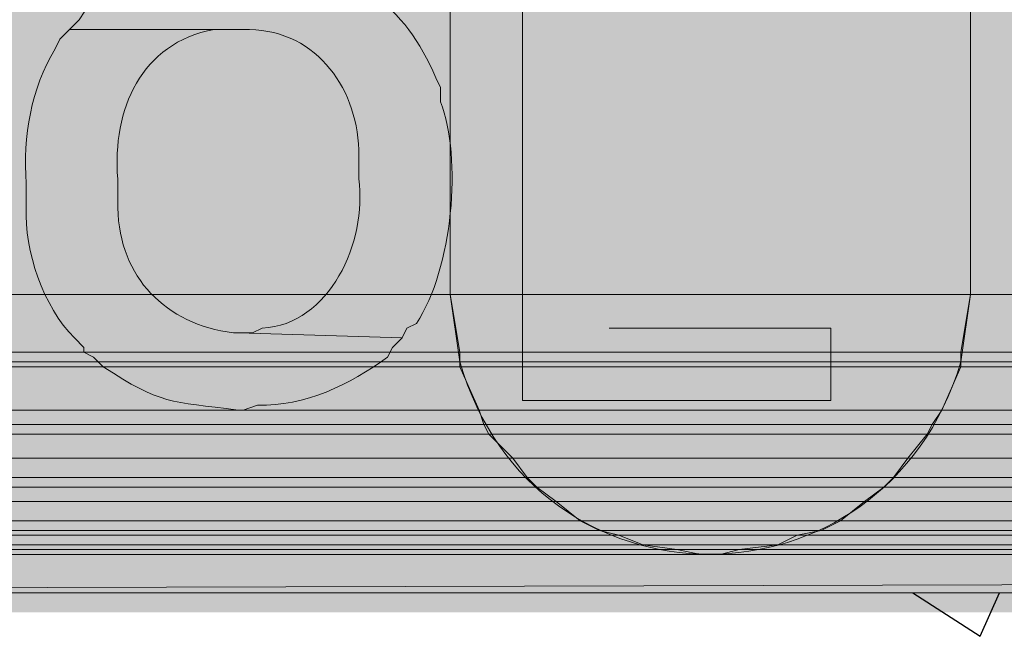
# Model space of a CAD drawing. Units: millimetres. Extents: x 9950 to 12450, y -13774 to -12078.
# Drawn here: x 10062 to 10067, y -13568 to -13566 of the extents above; entities that cross this region are included whole.
import ezdxf

# ---------------------------------------------------------------- set-up
doc = ezdxf.new("R2010")
doc.units = ezdxf.units.MM
doc.layers.add('Layer 1', color=7, linetype='Continuous')

msp = doc.modelspace()

# ---------------------------------------------------------------- hatches: boundary and pattern name
at = {"layer": 'Layer 1'}
h = msp.add_hatch(color=7, dxfattribs=at)
edge = h.paths.add_edge_path()
edge.add_spline(control_points=[(10063.3137, -13565.2983), (10063.3137, -13565.2983), (10063.25, -13565.2983), (10063.25, -13565.2983), (10063.0209, -13565.304), (10062.737, -13565.3834), (10062.615, -13565.5946), (10062.615, -13565.5946), (10062.5727, -13565.6369), (10062.5727, -13565.6369), (10062.5727, -13565.6369), (10063.3347, -13565.6369), (10063.3347, -13565.6369), (10063.6413, -13565.6264), (10063.8346, -13565.8793), (10063.8429, -13566.1661), (10063.8429, -13566.1661), (10063.8429, -13566.2931), (10063.8429, -13566.2931), (10063.8818, -13566.5707), (10063.7144, -13566.9349), (10063.4195, -13566.9493), (10063.4195, -13566.9493), (10063.3771, -13566.9705), (10063.3771, -13566.9705), (10063.3771, -13566.9705), (10063.3137, -13566.9705), (10063.3137, -13566.9705), (10063.3137, -13566.9705), (10064.0334, -13566.9917), (10064.0334, -13566.9917), (10064.0334, -13566.9917), (10064.0544, -13566.9493), (10064.0544, -13566.9493), (10064.0544, -13566.9493), (10064.0968, -13566.9282), (10064.0968, -13566.9282), (10064.2556, -13566.6875), (10064.299, -13566.2021), (10064.2025, -13565.9544), (10064.2025, -13565.9544), (10064.2025, -13565.891), (10064.2025, -13565.891), (10064.2025, -13565.891), (10064.1815, -13565.8486), (10064.1815, -13565.8486), (10064.0485, -13565.5269), (10063.8122, -13565.3727), (10063.4829, -13565.2983), (10063.4829, -13565.2983), (10063.3771, -13565.2983), (10063.3771, -13565.2983)], knot_values=[0, 0, 0, 0, 0.352778, 0.352778, 0.352778, 0.705556, 0.705556, 0.705556, 1.058333, 1.058333, 1.058333, 1.411111, 1.411111, 1.411111, 1.763889, 1.763889, 1.763889, 2.116667, 2.116667, 2.116667, 2.469444, 2.469444, 2.469444, 2.822222, 2.822222, 2.822222, 3.175, 3.175, 3.175, 3.527778, 3.527778, 3.527778, 3.880556, 3.880556, 3.880556, 4.233333, 4.233333, 4.233333, 4.586111, 4.586111, 4.586111, 4.938889, 4.938889, 4.938889, 5.291667, 5.291667, 5.291667, 5.644444, 5.644444, 5.644444, 5.997222, 5.997222, 5.997222, 5.997222], degree=3, periodic=0)
edge.add_line((10063.3771, -13565.2983), (10063.3137, -13565.2983))
for color, points in [(7, [(10064.9432, -13565.3407), (10064.5625, -13565.3407), (10064.5625, -13567.2668), (10065.9172, -13567.2668), (10065.9172, -13566.9493), (10064.9432, -13566.9493)]), (21, [(10061.9587, -13565.51), (10061.9587, -13566.8012), (10064.2449, -13566.8012)]), (21, [(10061.9587, -13565.51), (10064.2449, -13565.51), (10064.2449, -13566.8012)]), (21, [(10064.2449, -13565.51), (10064.2449, -13566.8012), (10066.5307, -13566.8012)]), (21, [(10064.2449, -13565.51), (10066.5307, -13565.51), (10066.5307, -13566.8012)]), (21, [(10066.5307, -13565.51), (10066.5307, -13566.8012), (10068.7959, -13566.8012)]), (21, [(10066.5307, -13565.51), (10068.7959, -13565.51), (10068.7959, -13566.8012)]), (21, [(10061.9587, -13566.8012), (10061.9377, -13567.0551), (10064.2873, -13567.0551)]), (21, [(10061.9587, -13566.8012), (10064.2449, -13566.8012), (10064.2873, -13567.0551)]), (21, [(10064.2449, -13566.8012), (10064.2873, -13567.0551), (10066.4887, -13567.0551)]), (21, [(10064.2449, -13566.8012), (10066.5307, -13566.8012), (10066.4887, -13567.0551)]), (21, [(10066.5307, -13566.8012), (10066.4887, -13567.0551), (10068.8379, -13567.0551)]), (21, [(10066.5307, -13566.8012), (10068.7959, -13566.8012), (10068.8379, -13567.0551)]), (21, [(10061.9377, -13567.0551), (10061.9377, -13567.0975), (10064.2873, -13567.0975)]), (21, [(10061.9377, -13567.0551), (10064.2873, -13567.0551), (10064.2873, -13567.0975)]), (21, [(10064.2873, -13567.0551), (10064.2873, -13567.0975), (10066.4887, -13567.0975)]), (21, [(10064.2873, -13567.0551), (10066.4887, -13567.0551), (10066.4887, -13567.0975)]), (21, [(10066.4887, -13567.0551), (10066.4887, -13567.0975), (10068.8379, -13567.0975)]), (21, [(10066.4887, -13567.0551), (10068.8379, -13567.0551), (10068.8379, -13567.0975)]), (21, [(10061.9167, -13567.1187), (10061.853, -13567.3092), (10064.372, -13567.3092)]), (21, [(10061.9377, -13567.0975), (10061.9164, -13567.1187), (10064.2873, -13567.1187)]), (21, [(10061.9167, -13567.1187), (10064.2873, -13567.1187), (10064.372, -13567.3092)]), (21, [(10061.9377, -13567.0975), (10064.2873, -13567.0975), (10064.2873, -13567.1187)]), (21, [(10064.2873, -13567.0975), (10064.2873, -13567.1187), (10066.4887, -13567.1187)]), (21, [(10064.2873, -13567.0975), (10066.4887, -13567.0975), (10066.4887, -13567.1187)]), (21, [(10064.2873, -13567.1187), (10064.372, -13567.3092), (10066.404, -13567.3092)]), (21, [(10064.2873, -13567.1187), (10066.4887, -13567.1187), (10066.404, -13567.3092)]), (21, [(10066.4887, -13567.1187), (10066.404, -13567.3092), (10068.9227, -13567.3092)]), (21, [(10066.4887, -13567.0975), (10066.4887, -13567.1187), (10068.8379, -13567.1187)]), (21, [(10066.4887, -13567.0975), (10068.8379, -13567.0975), (10068.8379, -13567.1187)]), (21, [(10066.4887, -13567.1187), (10068.8379, -13567.1187), (10068.9227, -13567.3092)]), (21, [(10061.853, -13567.3092), (10061.8106, -13567.3726), (10064.3931, -13567.3726)]), (21, [(10061.853, -13567.3092), (10064.372, -13567.3092), (10064.3931, -13567.3726)]), (21, [(10064.372, -13567.3092), (10064.3931, -13567.3726), (10066.3616, -13567.3726)]), (21, [(10064.372, -13567.3092), (10066.404, -13567.3092), (10066.3616, -13567.3726)]), (21, [(10066.404, -13567.3092), (10066.3616, -13567.3726), (10068.965, -13567.3726)]), (21, [(10066.404, -13567.3092), (10068.9227, -13567.3092), (10068.965, -13567.3726)]), (21, [(10061.8106, -13567.3726), (10061.7896, -13567.415), (10064.4141, -13567.415)]), (21, [(10061.8106, -13567.3726), (10064.3931, -13567.3726), (10064.4141, -13567.415)]), (21, [(10064.3931, -13567.3726), (10064.4141, -13567.415), (10066.3402, -13567.415)]), (21, [(10064.3931, -13567.3726), (10066.3616, -13567.3726), (10066.3402, -13567.415)]), (21, [(10066.3616, -13567.3726), (10066.3402, -13567.415), (10068.9861, -13567.415)]), (21, [(10066.3616, -13567.3726), (10068.965, -13567.3726), (10068.9861, -13567.415)]), (21, [(10061.7896, -13567.415), (10061.7048, -13567.5209), (10064.5202, -13567.5209)]), (21, [(10061.7896, -13567.415), (10064.4141, -13567.415), (10064.5202, -13567.5209)]), (21, [(10064.4141, -13567.415), (10064.5202, -13567.5209), (10066.2558, -13567.5209)]), (21, [(10064.4141, -13567.415), (10066.3402, -13567.415), (10066.2558, -13567.5209)]), (21, [(10066.3402, -13567.415), (10066.2558, -13567.5209), (10069.0708, -13567.5209)]), (21, [(10066.3402, -13567.415), (10068.9861, -13567.415), (10069.0708, -13567.5209)]), (21, [(10061.7048, -13567.5207), (10061.6415, -13567.6055), (10064.5836, -13567.6055)]), (21, [(10061.7048, -13567.5207), (10064.5202, -13567.5207), (10064.5836, -13567.6055)]), (21, [(10064.5202, -13567.5207), (10064.5836, -13567.6055), (10066.1921, -13567.6055)]), (21, [(10064.5202, -13567.5207), (10066.2558, -13567.5207), (10066.1921, -13567.6055)]), (21, [(10066.2558, -13567.5207), (10066.1921, -13567.6055), (10069.1345, -13567.6055)]), (21, [(10066.2558, -13567.5207), (10069.0708, -13567.5207), (10069.1345, -13567.6055)]), (21, [(10061.6415, -13567.6055), (10061.5777, -13567.6478), (10064.6259, -13567.6478)]), (21, [(10061.6415, -13567.6055), (10064.5836, -13567.6055), (10064.6259, -13567.6478)]), (21, [(10064.5836, -13567.6055), (10064.6259, -13567.6478), (10066.1497, -13567.6478)]), (21, [(10064.5836, -13567.6055), (10066.1921, -13567.6055), (10066.1497, -13567.6478)]), (21, [(10066.1921, -13567.6055), (10066.1497, -13567.6478), (10069.1766, -13567.6478)]), (21, [(10066.1921, -13567.6055), (10069.1345, -13567.6055), (10069.1766, -13567.6478)]), (21, [(10061.5777, -13567.6478), (10061.5143, -13567.7112), (10064.7107, -13567.7112)]), (21, [(10061.5777, -13567.6478), (10064.6259, -13567.6478), (10064.7107, -13567.7112)]), (21, [(10064.6259, -13567.6478), (10064.7107, -13567.7112), (10066.0653, -13567.7112)]), (21, [(10064.6259, -13567.6478), (10066.1497, -13567.6478), (10066.0653, -13567.7112)]), (21, [(10066.15, -13567.6478), (10066.0653, -13567.7112), (10069.2613, -13567.7112)]), (21, [(10066.15, -13567.6478), (10069.1766, -13567.6478), (10069.2613, -13567.7112)]), (21, [(10061.5143, -13567.7112), (10061.4086, -13567.796), (10064.8165, -13567.796)]), (21, [(10061.5143, -13567.7112), (10064.7107, -13567.7112), (10064.8165, -13567.796)]), (21, [(10064.7107, -13567.7112), (10064.8165, -13567.796), (10065.9595, -13567.796)]), (21, [(10064.7107, -13567.7112), (10066.0653, -13567.7112), (10065.9595, -13567.796)]), (21, [(10066.0653, -13567.7112), (10065.9595, -13567.796), (10069.3671, -13567.796)]), (21, [(10066.0653, -13567.7112), (10069.2613, -13567.7112), (10069.3671, -13567.796)]), (21, [(10061.4086, -13567.796), (10061.3238, -13567.8384), (10064.9012, -13567.8384)]), (21, [(10061.4086, -13567.796), (10064.8165, -13567.796), (10064.9012, -13567.8384)]), (21, [(10064.8165, -13567.796), (10064.9012, -13567.8384), (10065.8748, -13567.8384)]), (21, [(10064.8165, -13567.796), (10065.9595, -13567.796), (10065.8748, -13567.8384)]), (21, [(10065.9595, -13567.796), (10065.8748, -13567.8384), (10069.4518, -13567.8384)]), (21, [(10065.9595, -13567.796), (10069.3671, -13567.796), (10069.4518, -13567.8384)]), (21, [(10061.2181, -13567.8595), (10061.1333, -13567.9017), (10065.0917, -13567.9017)]), (21, [(10061.3238, -13567.8384), (10061.2181, -13567.8595), (10064.9856, -13567.8595)]), (21, [(10061.2181, -13567.8595), (10064.9856, -13567.8595), (10065.0917, -13567.9017)]), (21, [(10061.3238, -13567.8384), (10064.9012, -13567.8384), (10064.9856, -13567.8595)]), (21, [(10064.9012, -13567.8384), (10064.9856, -13567.8595), (10065.769, -13567.8595)]), (21, [(10064.9012, -13567.8384), (10065.8748, -13567.8384), (10065.769, -13567.8595)]), (21, [(10064.9856, -13567.8595), (10065.0917, -13567.9017), (10065.6843, -13567.9017)]), (21, [(10064.9856, -13567.8595), (10065.769, -13567.8595), (10065.6843, -13567.9017)]), (21, [(10065.769, -13567.8595), (10065.6843, -13567.9017), (10069.6423, -13567.9017)]), (21, [(10065.8748, -13567.8384), (10065.769, -13567.8595), (10069.5576, -13567.8595)]), (21, [(10065.769, -13567.8595), (10069.5576, -13567.8595), (10069.6423, -13567.9017)]), (21, [(10065.8748, -13567.8384), (10069.4518, -13567.8384), (10069.5576, -13567.8595)]), (21, [(10061.1333, -13567.9017), (10060.9641, -13567.9229), (10065.2399, -13567.9229)]), (21, [(10061.1333, -13567.9017), (10065.0914, -13567.9017), (10065.2399, -13567.9229)]), (21, [(10065.0917, -13567.9017), (10065.2399, -13567.9229), (10065.5148, -13567.9229)]), (21, [(10065.0917, -13567.9017), (10065.6843, -13567.9017), (10065.5148, -13567.9229)]), (21, [(10065.6843, -13567.9017), (10065.5148, -13567.9229), (10069.7905, -13567.9229)]), (21, [(10065.6843, -13567.9017), (10069.6423, -13567.9017), (10069.7905, -13567.9229)]), (21, [(10023.6896, -13567.9441), (10023.6896, -13568.1134), (10084.84, -13568.1134)]), (21, [(10023.6896, -13567.9441), (10084.84, -13567.9441), (10084.84, -13568.1134)]), (21, [(10060.9641, -13567.9229), (10060.8794, -13567.9441), (10065.3456, -13567.9441)]), (21, [(10060.9641, -13567.9229), (10065.2399, -13567.9229), (10065.3456, -13567.9441)]), (21, [(10065.2399, -13567.9229), (10065.3456, -13567.9441), (10065.4304, -13567.9441)]), (21, [(10065.2399, -13567.9229), (10065.5148, -13567.9229), (10065.4304, -13567.9441)]), (21, [(10065.5148, -13567.9229), (10065.4304, -13567.9441), (10069.8962, -13567.9441)]), (21, [(10065.5148, -13567.9229), (10069.7905, -13567.9229), (10069.8962, -13567.9441)]), (7, [(10091.825, -13568.1982), (10091.825, -13568.0077), (10023.6896, -13568.1982)]), (7, [(10091.825, -13568.0077), (10023.6896, -13568.1982), (10023.6896, -13568.0077)])]:
    msp.add_hatch(color=color, dxfattribs=at).paths.add_polyline_path(points)
h = msp.add_hatch(color=7, dxfattribs=at)
edge = h.paths.add_edge_path()
edge.add_spline(control_points=[(10062.5727, -13565.6369), (10062.5727, -13565.6369), (10062.5303, -13565.6793), (10062.5303, -13565.6793), (10062.5303, -13565.6793), (10062.5093, -13565.7217), (10062.5093, -13565.7217), (10062.4032, -13565.8977), (10062.3677, -13566.1048), (10062.3821, -13566.3142), (10062.3821, -13566.3142), (10062.3821, -13566.4202), (10062.3821, -13566.4202), (10062.3735, -13566.6064), (10062.4576, -13566.8572), (10062.594, -13566.9917), (10062.594, -13566.9917), (10062.6361, -13567.0339), (10062.6361, -13567.0339), (10062.6361, -13567.0339), (10062.6361, -13567.0551), (10062.6361, -13567.0551), (10062.6361, -13567.0551), (10062.6784, -13567.0763), (10062.6784, -13567.0763), (10062.6784, -13567.0763), (10062.7208, -13567.1187), (10062.7208, -13567.1187), (10062.9744, -13567.2856), (10063.0136, -13567.2715), (10063.3137, -13567.3092), (10063.3137, -13567.3092), (10063.3347, -13567.3092), (10063.3347, -13567.3092), (10063.3347, -13567.3092), (10063.3981, -13567.288), (10063.3981, -13567.288), (10063.6076, -13567.294), (10063.8029, -13567.1984), (10063.9696, -13567.0763), (10063.9696, -13567.0763), (10063.991, -13567.0339), (10063.991, -13567.0339), (10063.991, -13567.0339), (10064.0334, -13566.9917), (10064.0334, -13566.9917), (10064.0334, -13566.9917), (10063.3137, -13566.9705), (10063.3137, -13566.9705), (10063.3137, -13566.9705), (10063.2923, -13566.9705), (10063.2923, -13566.9705), (10062.994, -13566.9295), (10062.7931, -13566.7309), (10062.7845, -13566.4202), (10062.7845, -13566.4202), (10062.7845, -13566.2931), (10062.7845, -13566.2931), (10062.7597, -13565.9894), (10062.8869, -13565.6941), (10063.2076, -13565.6369), (10063.2076, -13565.6369), (10063.3137, -13565.6369), (10063.3137, -13565.6369)], knot_values=[0, 0, 0, 0, 0.352778, 0.352778, 0.352778, 0.705556, 0.705556, 0.705556, 1.058333, 1.058333, 1.058333, 1.411111, 1.411111, 1.411111, 1.763889, 1.763889, 1.763889, 2.116667, 2.116667, 2.116667, 2.469444, 2.469444, 2.469444, 2.822222, 2.822222, 2.822222, 3.175, 3.175, 3.175, 3.527778, 3.527778, 3.527778, 3.880556, 3.880556, 3.880556, 4.233333, 4.233333, 4.233333, 4.586111, 4.586111, 4.586111, 4.938889, 4.938889, 4.938889, 5.291667, 5.291667, 5.291667, 5.644444, 5.644444, 5.644444, 5.997222, 5.997222, 5.997222, 6.35, 6.35, 6.35, 6.702778, 6.702778, 6.702778, 7.055556, 7.055556, 7.055556, 7.408333, 7.408333, 7.408333, 7.408333], degree=3, periodic=0)
edge.add_line((10063.3137, -13565.6369), (10062.5727, -13565.6369))

# ---------------------------------------------------------------- linework, layer by layer
at = {"layer": 'Layer 1', "lineweight": 0}
for points in [[(10064.9432, -13565.3407), (10064.5625, -13565.3407), (10064.5625, -13567.2668), (10065.9172, -13567.2668), (10065.9172, -13566.9493), (10064.9432, -13566.9493)], [(10061.9587, -13565.51), (10061.9587, -13566.8012), (10064.2449, -13566.8012)], [(10061.9587, -13565.51), (10064.2449, -13565.51), (10064.2449, -13566.8012)], [(10064.2449, -13565.51), (10064.2449, -13566.8012), (10066.5307, -13566.8012)], [(10064.2449, -13565.51), (10066.5307, -13565.51), (10066.5307, -13566.8012)], [(10066.5307, -13565.51), (10066.5307, -13566.8012), (10068.7959, -13566.8012)], [(10061.9587, -13566.8012), (10061.9377, -13567.0551), (10064.2873, -13567.0551)], [(10061.9587, -13566.8012), (10064.2449, -13566.8012), (10064.2873, -13567.0551)], [(10064.2449, -13566.8012), (10064.2873, -13567.0551), (10066.4887, -13567.0551)], [(10064.2449, -13566.8012), (10066.5307, -13566.8012), (10066.4887, -13567.0551)], [(10066.5307, -13566.8012), (10066.4887, -13567.0551), (10068.8379, -13567.0551)], [(10066.5307, -13566.8012), (10068.7959, -13566.8012), (10068.8379, -13567.0551)], [(10061.9377, -13567.0551), (10061.9377, -13567.0975), (10064.2873, -13567.0975)], [(10061.9377, -13567.0551), (10064.2873, -13567.0551), (10064.2873, -13567.0975)], [(10064.2873, -13567.0551), (10064.2873, -13567.0975), (10066.4887, -13567.0975)], [(10064.2873, -13567.0551), (10066.4887, -13567.0551), (10066.4887, -13567.0975)], [(10066.4887, -13567.0551), (10066.4887, -13567.0975), (10068.8379, -13567.0975)], [(10066.4887, -13567.0551), (10068.8379, -13567.0551), (10068.8379, -13567.0975)], [(10061.9167, -13567.1187), (10061.853, -13567.3092), (10064.372, -13567.3092)], [(10061.9377, -13567.0975), (10061.9164, -13567.1187), (10064.2873, -13567.1187)], [(10061.9167, -13567.1187), (10064.2873, -13567.1187), (10064.372, -13567.3092)], [(10061.9377, -13567.0975), (10064.2873, -13567.0975), (10064.2873, -13567.1187)], [(10064.2873, -13567.0975), (10064.2873, -13567.1187), (10066.4887, -13567.1187)], [(10064.2873, -13567.0975), (10066.4887, -13567.0975), (10066.4887, -13567.1187)], [(10064.2873, -13567.1187), (10064.372, -13567.3092), (10066.404, -13567.3092)], [(10064.2873, -13567.1187), (10066.4887, -13567.1187), (10066.404, -13567.3092)], [(10066.4887, -13567.1187), (10066.404, -13567.3092), (10068.9227, -13567.3092)], [(10066.4887, -13567.0975), (10066.4887, -13567.1187), (10068.8379, -13567.1187)], [(10066.4887, -13567.0975), (10068.8379, -13567.0975), (10068.8379, -13567.1187)], [(10066.4887, -13567.1187), (10068.8379, -13567.1187), (10068.9227, -13567.3092)], [(10061.853, -13567.3092), (10061.8106, -13567.3726), (10064.3931, -13567.3726)], [(10061.853, -13567.3092), (10064.372, -13567.3092), (10064.3931, -13567.3726)], [(10064.372, -13567.3092), (10064.3931, -13567.3726), (10066.3616, -13567.3726)], [(10064.372, -13567.3092), (10066.404, -13567.3092), (10066.3616, -13567.3726)], [(10066.404, -13567.3092), (10066.3616, -13567.3726), (10068.965, -13567.3726)], [(10066.404, -13567.3092), (10068.9227, -13567.3092), (10068.965, -13567.3726)], [(10061.8106, -13567.3726), (10061.7896, -13567.415), (10064.4141, -13567.415)], [(10061.8106, -13567.3726), (10064.3931, -13567.3726), (10064.4141, -13567.415)], [(10064.3931, -13567.3726), (10064.4141, -13567.415), (10066.3402, -13567.415)], [(10064.3931, -13567.3726), (10066.3616, -13567.3726), (10066.3402, -13567.415)], [(10066.3616, -13567.3726), (10066.3402, -13567.415), (10068.9861, -13567.415)], [(10066.3616, -13567.3726), (10068.965, -13567.3726), (10068.9861, -13567.415)], [(10061.7896, -13567.415), (10061.7048, -13567.5209), (10064.5202, -13567.5209)], [(10061.7896, -13567.415), (10064.4141, -13567.415), (10064.5202, -13567.5209)], [(10064.4141, -13567.415), (10064.5202, -13567.5209), (10066.2558, -13567.5209)], [(10064.4141, -13567.415), (10066.3402, -13567.415), (10066.2558, -13567.5209)], [(10066.3402, -13567.415), (10066.2558, -13567.5209), (10069.0708, -13567.5209)], [(10066.3402, -13567.415), (10068.9861, -13567.415), (10069.0708, -13567.5209)], [(10061.7048, -13567.5207), (10061.6415, -13567.6055), (10064.5836, -13567.6055)], [(10061.7048, -13567.5207), (10064.5202, -13567.5207), (10064.5836, -13567.6055)], [(10064.5202, -13567.5207), (10064.5836, -13567.6055), (10066.1921, -13567.6055)], [(10064.5202, -13567.5207), (10066.2558, -13567.5207), (10066.1921, -13567.6055)], [(10066.2558, -13567.5207), (10066.1921, -13567.6055), (10069.1345, -13567.6055)], [(10066.2558, -13567.5207), (10069.0708, -13567.5207), (10069.1345, -13567.6055)], [(10061.6415, -13567.6055), (10061.5777, -13567.6478), (10064.6259, -13567.6478)], [(10061.6415, -13567.6055), (10064.5836, -13567.6055), (10064.6259, -13567.6478)], [(10064.5836, -13567.6055), (10064.6259, -13567.6478), (10066.1497, -13567.6478)], [(10064.5836, -13567.6055), (10066.1921, -13567.6055), (10066.1497, -13567.6478)], [(10066.1921, -13567.6055), (10066.1497, -13567.6478), (10069.1766, -13567.6478)], [(10066.1921, -13567.6055), (10069.1345, -13567.6055), (10069.1766, -13567.6478)], [(10061.5777, -13567.6478), (10061.5143, -13567.7112), (10064.7107, -13567.7112)], [(10061.5777, -13567.6478), (10064.6259, -13567.6478), (10064.7107, -13567.7112)], [(10064.6259, -13567.6478), (10064.7107, -13567.7112), (10066.0653, -13567.7112)], [(10064.6259, -13567.6478), (10066.1497, -13567.6478), (10066.0653, -13567.7112)], [(10066.15, -13567.6478), (10066.0653, -13567.7112), (10069.2613, -13567.7112)], [(10066.15, -13567.6478), (10069.1766, -13567.6478), (10069.2613, -13567.7112)], [(10061.5143, -13567.7112), (10061.4086, -13567.796), (10064.8165, -13567.796)], [(10061.5143, -13567.7112), (10064.7107, -13567.7112), (10064.8165, -13567.796)], [(10064.7107, -13567.7112), (10064.8165, -13567.796), (10065.9595, -13567.796)], [(10064.7107, -13567.7112), (10066.0653, -13567.7112), (10065.9595, -13567.796)], [(10066.0653, -13567.7112), (10065.9595, -13567.796), (10069.3671, -13567.796)], [(10066.0653, -13567.7112), (10069.2613, -13567.7112), (10069.3671, -13567.796)], [(10061.4086, -13567.796), (10061.3238, -13567.8384), (10064.9012, -13567.8384)], [(10061.4086, -13567.796), (10064.8165, -13567.796), (10064.9012, -13567.8384)], [(10064.8165, -13567.796), (10064.9012, -13567.8384), (10065.8748, -13567.8384)], [(10064.8165, -13567.796), (10065.9595, -13567.796), (10065.8748, -13567.8384)], [(10065.9595, -13567.796), (10065.8748, -13567.8384), (10069.4518, -13567.8384)], [(10065.9595, -13567.796), (10069.3671, -13567.796), (10069.4518, -13567.8384)], [(10061.2181, -13567.8595), (10061.1333, -13567.9017), (10065.0917, -13567.9017)], [(10061.3238, -13567.8384), (10061.2181, -13567.8595), (10064.9856, -13567.8595)], [(10061.2181, -13567.8595), (10064.9856, -13567.8595), (10065.0917, -13567.9017)], [(10061.3238, -13567.8384), (10064.9012, -13567.8384), (10064.9856, -13567.8595)], [(10064.9012, -13567.8384), (10064.9856, -13567.8595), (10065.769, -13567.8595)], [(10064.9012, -13567.8384), (10065.8748, -13567.8384), (10065.769, -13567.8595)], [(10064.9856, -13567.8595), (10065.0917, -13567.9017), (10065.6843, -13567.9017)], [(10064.9856, -13567.8595), (10065.769, -13567.8595), (10065.6843, -13567.9017)], [(10065.769, -13567.8595), (10065.6843, -13567.9017), (10069.6423, -13567.9017)], [(10065.8748, -13567.8384), (10065.769, -13567.8595), (10069.5576, -13567.8595)], [(10065.769, -13567.8595), (10069.5576, -13567.8595), (10069.6423, -13567.9017)], [(10065.8748, -13567.8384), (10069.4518, -13567.8384), (10069.5576, -13567.8595)], [(10061.1333, -13567.9017), (10060.9641, -13567.9229), (10065.2399, -13567.9229)], [(10061.1333, -13567.9017), (10065.0914, -13567.9017), (10065.2399, -13567.9229)], [(10065.0917, -13567.9017), (10065.2399, -13567.9229), (10065.5148, -13567.9229)], [(10065.0917, -13567.9017), (10065.6843, -13567.9017), (10065.5148, -13567.9229)], [(10065.6843, -13567.9017), (10065.5148, -13567.9229), (10069.7905, -13567.9229)], [(10065.6843, -13567.9017), (10069.6423, -13567.9017), (10069.7905, -13567.9229)], [(10023.6896, -13567.9441), (10023.6896, -13568.1134), (10084.84, -13568.1134)], [(10023.6896, -13567.9441), (10084.84, -13567.9441), (10084.84, -13568.1134)], [(10060.8794, -13567.9441), (10060.837, -13567.9441), (10065.388, -13567.9441)], [(10060.9641, -13567.9229), (10060.8794, -13567.9441), (10065.3456, -13567.9441)], [(10060.8794, -13567.9441), (10065.388, -13567.9441)], [(10060.9641, -13567.9229), (10065.2399, -13567.9229), (10065.3456, -13567.9441)], [(10065.2399, -13567.9229), (10065.3456, -13567.9441), (10065.4304, -13567.9441)], [(10065.2399, -13567.9229), (10065.5148, -13567.9229), (10065.4304, -13567.9441)], [(10065.3456, -13567.9441), (10065.4304, -13567.9441), (10065.388, -13567.9441)], [(10065.4304, -13567.9441), (10065.388, -13567.9441), (10069.9386, -13567.9441)], [(10065.5148, -13567.9229), (10065.4304, -13567.9441), (10069.8962, -13567.9441)], [(10065.4304, -13567.9441), (10069.9386, -13567.9441)], [(10065.5148, -13567.9229), (10069.7905, -13567.9229), (10069.8962, -13567.9441)], [(10091.825, -13568.1982), (10091.825, -13568.0077), (10023.6896, -13568.1982)], [(10091.825, -13568.0077), (10023.6896, -13568.1982), (10023.6896, -13568.0077)], [(10023.6896, -13568.1134), (10084.84, -13568.1134)]]:
    msp.add_lwpolyline(points, dxfattribs=at)
at = {"layer": 'Layer 1', "color": 7, "lineweight": 5}
for points in [[(10064.2449, -13566.8012), (10064.2449, -13565.51)], [(10066.5307, -13566.8012), (10066.5307, -13565.51)]]:
    msp.add_lwpolyline(points, dxfattribs=at)
at = {"layer": 'Layer 1', "color": 7, "lineweight": 25}
for points in [[(10066.2768, -13568.1134), (10066.5731, -13568.304)], [(10066.5731, -13568.304), (10066.6579, -13568.1134)]]:
    msp.add_lwpolyline(points, dxfattribs=at)
at = {"layer": 'Layer 1', "lineweight": 0}
for points, knots in [([(10063.3137, -13565.2983), (10063.3137, -13565.2983), (10063.25, -13565.2983), (10063.25, -13565.2983), (10063.0209, -13565.304), (10062.737, -13565.3834), (10062.615, -13565.5946), (10062.615, -13565.5946), (10062.5727, -13565.6369), (10062.5727, -13565.6369), (10062.5727, -13565.6369), (10063.3347, -13565.6369), (10063.3347, -13565.6369), (10063.6413, -13565.6264), (10063.8346, -13565.8793), (10063.8429, -13566.1661), (10063.8429, -13566.1661), (10063.8429, -13566.2931), (10063.8429, -13566.2931), (10063.8818, -13566.5707), (10063.7144, -13566.9349), (10063.4195, -13566.9493), (10063.4195, -13566.9493), (10063.3771, -13566.9705), (10063.3771, -13566.9705), (10063.3771, -13566.9705), (10063.3137, -13566.9705), (10063.3137, -13566.9705), (10063.3137, -13566.9705), (10064.0334, -13566.9917), (10064.0334, -13566.9917), (10064.0334, -13566.9917), (10064.0544, -13566.9493), (10064.0544, -13566.9493), (10064.0544, -13566.9493), (10064.0968, -13566.9282), (10064.0968, -13566.9282), (10064.2556, -13566.6875), (10064.299, -13566.2021), (10064.2025, -13565.9544), (10064.2025, -13565.9544), (10064.2025, -13565.891), (10064.2025, -13565.891), (10064.2025, -13565.891), (10064.1815, -13565.8486), (10064.1815, -13565.8486), (10064.0485, -13565.5269), (10063.8122, -13565.3727), (10063.4829, -13565.2983), (10063.4829, -13565.2983), (10063.3771, -13565.2983), (10063.3771, -13565.2983)], [0, 0, 0, 0, 1, 1, 1, 2, 2, 2, 3, 3, 3, 4, 4, 4, 5, 5, 5, 6, 6, 6, 7, 7, 7, 8, 8, 8, 9, 9, 9, 10, 10, 10, 11, 11, 11, 12, 12, 12, 13, 13, 13, 14, 14, 14, 15, 15, 15, 16, 16, 16, 17, 17, 17, 17]), ([(10062.5727, -13565.6369), (10062.5727, -13565.6369), (10062.5303, -13565.6793), (10062.5303, -13565.6793), (10062.5303, -13565.6793), (10062.5093, -13565.7217), (10062.5093, -13565.7217), (10062.4032, -13565.8977), (10062.3677, -13566.1048), (10062.3821, -13566.3142), (10062.3821, -13566.3142), (10062.3821, -13566.4202), (10062.3821, -13566.4202), (10062.3735, -13566.6064), (10062.4576, -13566.8572), (10062.594, -13566.9917), (10062.594, -13566.9917), (10062.6361, -13567.0339), (10062.6361, -13567.0339), (10062.6361, -13567.0339), (10062.6361, -13567.0551), (10062.6361, -13567.0551), (10062.6361, -13567.0551), (10062.6784, -13567.0763), (10062.6784, -13567.0763), (10062.6784, -13567.0763), (10062.7208, -13567.1187), (10062.7208, -13567.1187), (10062.9744, -13567.2856), (10063.0136, -13567.2715), (10063.3137, -13567.3092), (10063.3137, -13567.3092), (10063.3347, -13567.3092), (10063.3347, -13567.3092), (10063.3347, -13567.3092), (10063.3981, -13567.288), (10063.3981, -13567.288), (10063.6076, -13567.294), (10063.8029, -13567.1984), (10063.9696, -13567.0763), (10063.9696, -13567.0763), (10063.991, -13567.0339), (10063.991, -13567.0339), (10063.991, -13567.0339), (10064.0334, -13566.9917), (10064.0334, -13566.9917), (10064.0334, -13566.9917), (10063.3137, -13566.9705), (10063.3137, -13566.9705), (10063.3137, -13566.9705), (10063.2923, -13566.9705), (10063.2923, -13566.9705), (10062.994, -13566.9295), (10062.7931, -13566.7309), (10062.7845, -13566.4202), (10062.7845, -13566.4202), (10062.7845, -13566.2931), (10062.7845, -13566.2931), (10062.7597, -13565.9894), (10062.8869, -13565.6941), (10063.2076, -13565.6369), (10063.2076, -13565.6369), (10063.3137, -13565.6369), (10063.3137, -13565.6369)], [0, 0, 0, 0, 1, 1, 1, 2, 2, 2, 3, 3, 3, 4, 4, 4, 5, 5, 5, 6, 6, 6, 7, 7, 7, 8, 8, 8, 9, 9, 9, 10, 10, 10, 11, 11, 11, 12, 12, 12, 13, 13, 13, 14, 14, 14, 15, 15, 15, 16, 16, 16, 17, 17, 17, 18, 18, 18, 19, 19, 19, 20, 20, 20, 21, 21, 21, 21])]:
    msp.add_open_spline(points, degree=3, knots=knots, dxfattribs=at)
at = {"layer": 'Layer 1', "color": 7, "lineweight": 5}
msp.add_open_spline([(10064.2449, -13566.8012), (10064.2449, -13566.8012), (10064.2873, -13567.0975), (10064.2873, -13567.0975), (10064.6128, -13568.2201), (10066.1459, -13568.2292), (10066.4887, -13567.0975), (10066.4887, -13567.0975), (10066.5307, -13566.8012), (10066.5307, -13566.8012)], degree=3, knots=[0, 0, 0, 0, 1, 1, 1, 2, 2, 2, 3, 3, 3, 3], dxfattribs=at)

doc.saveas('drawing.dxf')
